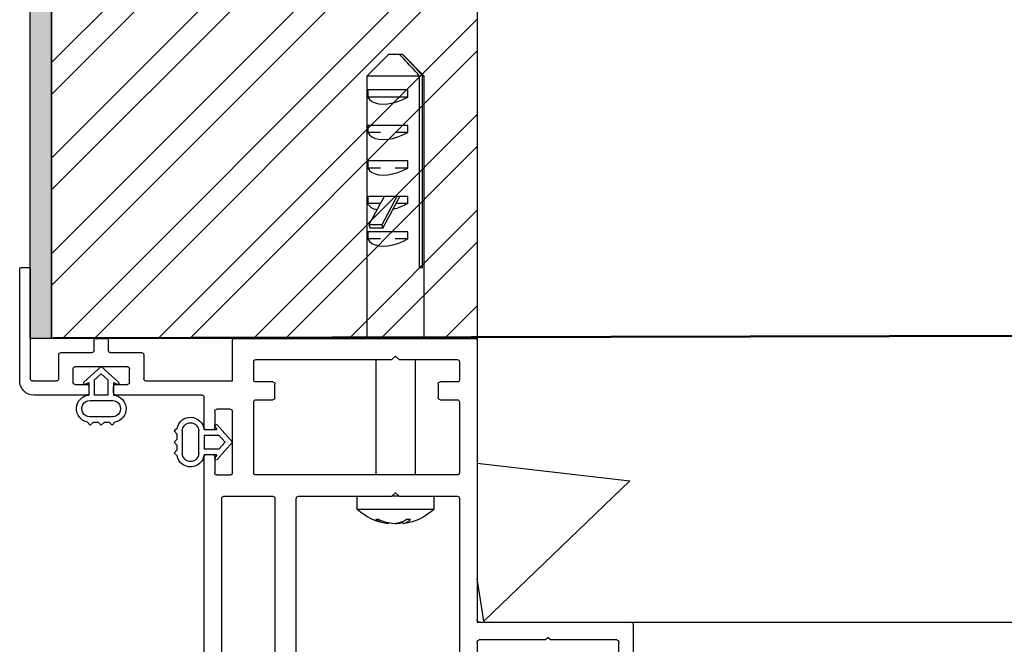
# Model space of a CAD drawing. Units: millimetres. Extents: x -154 to 1189, y 0 to 69.
# Drawn here: x 18 to 18, y 4 to 4 of the extents above; entities that cross this region are included whole.
import ezdxf
from ezdxf.lldxf.tags import DXFTag

# ---------------------------------------------------------------- set-up
doc = ezdxf.new("R2010")
doc.units = ezdxf.units.MM
for name, color, linetype in [('Cotas', 8, 'Continuous'), ('marcos', 6, 'Continuous'), ('Plomo', 1, 'Continuous'), ('Sección', 8, 'Continuous')]:
    doc.layers.add(name, color=color, linetype=linetype)
tags = doc.linetypes.add('DET-GUIA-E-20+E-20+E-20$0$TRAZO_Y_PUNTO', pattern=[1, 0.5, -0.25, 0, -0.25]).pattern_tags.tags
tags[10:11] = [DXFTag(74, 4), DXFTag(75, 0), DXFTag(340, '0'), DXFTag(46, 1.0), DXFTag(50, 0.0), DXFTag(44, 0.0), DXFTag(45, 0.0)]
tags[8:9] = [DXFTag(74, 4), DXFTag(75, 0), DXFTag(340, '0'), DXFTag(46, 1.0), DXFTag(50, 0.0), DXFTag(44, 0.0), DXFTag(45, 0.0)]
tags[6:7] = [DXFTag(74, 4), DXFTag(75, 0), DXFTag(340, '0'), DXFTag(46, 1.0), DXFTag(50, 0.0), DXFTag(44, 0.0), DXFTag(45, 0.0)]
tags[4:5] = [DXFTag(74, 4), DXFTag(75, 0), DXFTag(340, '0'), DXFTag(46, 1.0), DXFTag(50, 0.0), DXFTag(44, 0.0), DXFTag(45, 0.0)]

# ---------------------------------------------------------------- blocks, each defined once
blk = doc.blocks.new('MKB-sec.hor-izq')
at = {"layer": 'marcos'}
for p, q in [((17.38589630883414, 2.332739856955905), (17.38304506104666, 2.32988860916843)), ((17.38604770463187, 2.332888607797523), (17.38648299735266, 2.332888607797523)), ((17.38648299735266, 2.332888607797523), (17.38804237406928, 2.332888607797523)), ((17.38804237406928, 2.332888607797523), (17.3881932334252, 2.332732533035179)), ((17.39104501765448, 2.32988860916843), (17.38819376986701, 2.332739856955905)), ((17.38325445216376, 2.32988860916843), (17.38304506104666, 2.32988860916843)), ((17.38304506104666, 2.32988860916843), (17.38304506104666, 2.29288860776027)), ((17.38325445216376, 2.30288860660543), (17.38325445216376, 2.32988860916843)), ((17.39104501765448, 2.32988860916843), (17.38368968527991, 2.32988860916843)), ((17.38368968527991, 2.32988860916843), (17.38368968527991, 2.30288860660543)), ((17.39104501765448, 2.29288860776027), (17.39104501765448, 2.32988860916843)), ((17.38532195847708, 2.326888610539337), (17.38532195847708, 2.327888612565895)), ((17.38532195847708, 2.327888612565895), (17.3909444050141, 2.327888612565895)), ((17.3909444050141, 2.327888612565895), (17.3909444050141, 2.326888610539337)), ((17.38532195847708, 2.326888610539337), (17.3909444050141, 2.326888610539337)), ((17.38532195847708, 2.321888607857128), (17.38532195847708, 2.322888609883686)), ((17.38532195847708, 2.322888609883686), (17.3909444050141, 2.322888609883686)), ((17.38532195847708, 2.321888607857128), (17.38710175317008, 2.321888607857128)), ((17.38916461032111, 2.321888607857128), (17.3909444050141, 2.321888607857128)), ((17.3909444050141, 2.322888609883686), (17.3909444050141, 2.321888607857128)), ((17.38532195847708, 2.316888612625499), (17.38532195847708, 2.317888607201477)), ((17.38532195847708, 2.317888607201477), (17.3909444050141, 2.317888607201477)), ((17.3909444050141, 2.317888607201477), (17.3909444050141, 2.316888612625499)), ((17.38532195847708, 2.316888612625499), (17.38710175317008, 2.316888612625499)), ((17.38916461032111, 2.316888612625499), (17.3909444050141, 2.316888612625499)), ((17.38532195847708, 2.31188860994329), (17.38532195847708, 2.312888611969848)), ((17.38532195847708, 2.312888611969848), (17.38675217192847, 2.312888611969848)), ((17.38532195847708, 2.31188860994329), (17.38697664302069, 2.31188860994329)), ((17.3888344601937, 2.308422815916439), (17.38644055884558, 2.312888611969848)), ((17.38675217192847, 2.312888611969848), (17.38685487073142, 2.312888611969848)), ((17.38685487073142, 2.312888611969848), (17.38728712361533, 2.312888611969848)), ((17.38685487073142, 2.312888611969848), (17.38899908822257, 2.308888611314197)), ((17.38728712361533, 2.312888611969848), (17.3909444050141, 2.312888611969848)), ((17.38865546744544, 2.312888611969848), (17.39079968493659, 2.308888611314197)), ((17.38919155162055, 2.31188860994329), (17.3909444050141, 2.31188860994329)), ((17.3909444050141, 2.312888611969848), (17.3909444050141, 2.31188860994329)), ((17.38532195847708, 2.306888607261081), (17.38532195847708, 2.307888609287639)), ((17.38532195847708, 2.307888609287639), (17.3909444050141, 2.307888609287639)), ((17.38899908822257, 2.308888611314197), (17.3888344601937, 2.308422815916439)), ((17.3888344601937, 2.308422815916439), (17.39063505690772, 2.308422815916439)), ((17.38899908822257, 2.308888611314197), (17.39079968493659, 2.308888611314197)), ((17.39079968493659, 2.308888611314197), (17.39063505690772, 2.308422815916439)), ((17.3909444050141, 2.307888609287639), (17.3909444050141, 2.306888607261081)), ((17.38532195847708, 2.306888607261081), (17.38710175317008, 2.306888607261081)), ((17.38916461032111, 2.306888607261081), (17.3909444050141, 2.306888607261081)), ((17.38368968527991, 2.30288860660543), (17.38325445216376, 2.30288860660543)), ((17.4385450319596, 2.302588608977695), (17.4385450319596, 2.287188608129819)), ((17.43974505227286, 2.30288860660543), (17.43884502213675, 2.30288860660543)), ((17.44004504245001, 2.286888610502084), (17.44004504245001, 2.302588608977695)), ((17.37554506819922, 2.292588610132535), (17.37554506819922, 2.253188610938688)), ((17.40974502127844, 2.29288860776027), (17.37584505837637, 2.29288860776027)), ((17.41004507106024, 2.286888610502084), (17.41004507106024, 2.292588610132535)), ((17.42754505437094, 2.292588610132535), (17.42754505437094, 2.29118860878547)), ((17.42924503844458, 2.29288860776027), (17.4278450445481, 2.29288860776027)), ((17.42954502862174, 2.29118860878547), (17.42954502862174, 2.292588610132535)), ((17.38654504578787, 2.289888609131177), (17.37834505599219, 2.289888609131177)), ((17.38429503005225, 2.289888609131177), (17.38429503005225, 2.273638609727223)), ((17.38704506915289, 2.290388610144456), (17.38654504578787, 2.289888609131177)), ((17.38754503291327, 2.289888609131177), (17.38704506915289, 2.290388610144456)), ((17.40674505990225, 2.289888609131177), (17.38754503291327, 2.289888609131177)), ((17.3897950486489, 2.273638609727223), (17.3897950486489, 2.289888609131177)), ((17.42254505913931, 2.290588609804709), (17.42254505913931, 2.287188608129819)), ((17.42724506419379, 2.290888607432445), (17.42284504931647, 2.290888607432445)), ((17.43424503367621, 2.290888607432445), (17.42984501879889, 2.290888607432445)), ((17.43454502385336, 2.287188608129819), (17.43454502385336, 2.290588609804709)), ((17.37804506581503, 2.289588607778152), (17.37804506581503, 2.287038609315951)), ((17.40704505007941, 2.287038609315951), (17.40704505007941, 2.289588607778152)), ((17.42454503339011, 2.28668861084183), (17.42454503339011, 2.288588609476884)), ((17.42484502356726, 2.288888610829909), (17.43224505942542, 2.288888610829909)), ((17.42610959571082, 2.286734316428502), (17.42854504149634, 2.288898248155911)), ((17.42854504149634, 2.288898248155911), (17.43098048728186, 2.286734316428502)), ((17.43254504960257, 2.288588609476884), (17.43254504960257, 2.28668861084183)), ((17.42224506896216, 2.286888610502084), (17.41004507106024, 2.286888610502084)), ((17.42754505437094, 2.286980714579423), (17.42854504149634, 2.287869237293799)), ((17.42754505437094, 2.284888610174258), (17.42754505437094, 2.286980714579423)), ((17.42854504149634, 2.287869237293799), (17.42954502862174, 2.286980714579423)), ((17.42954502862174, 2.286980714579423), (17.42954502862174, 2.284888610174258)), ((17.43824504178244, 2.286888610502084), (17.43484501403052, 2.286888610502084)), ((17.37834505599219, 2.286738607962926), (17.38074503701407, 2.286738607962926)), ((17.38104502719122, 2.286438610335191), (17.38104502719122, 2.284538607974847)), ((17.40404502909857, 2.284538607974847), (17.40404502909857, 2.286438610335191)), ((17.40434501927573, 2.286738607962926), (17.40674505990225, 2.286738607962926)), ((17.42649505894858, 2.286388609488805), (17.42484502356726, 2.286388609488805)), ((17.42677579682547, 2.286667480995257), (17.42633007329184, 2.286422092398007)), ((17.42677579682547, 2.284888610174258), (17.42677579682547, 2.286667480995257)), ((17.42679504912573, 2.285188607801993), (17.42679504912573, 2.286088608135779)), ((17.43029503386694, 2.286088608135779), (17.43029503386694, 2.285188607801993)), ((17.43031428616721, 2.286667480995257), (17.43031428616721, 2.284888610174258)), ((17.43076000970084, 2.286422092398007), (17.43031428616721, 2.286667480995257)), ((17.43224505942542, 2.286388609488805), (17.4305950240441, 2.286388609488805)), ((17.38074503701407, 2.284238610347112), (17.37834505599219, 2.284238610347112)), ((17.40674505990225, 2.284238610347112), (17.40434501927573, 2.284238610347112)), ((17.41404501956183, 2.28031361096104), (17.41404501956183, 2.284588608821233)), ((17.41434506934363, 2.284888610174258), (17.42649505894858, 2.284888610174258)), ((17.43012194197852, 2.284129019757112), (17.42696814101416, 2.284129019757112)), ((17.42754505437094, 2.284888610174258), (17.42954502862174, 2.284888610174258)), ((17.4305950240441, 2.284888610174258), (17.43804506819922, 2.284888610174258)), ((17.37804506581503, 2.283938608994086), (17.37804506581503, 2.273938611080249)), ((17.40704505007941, 2.273938611080249), (17.40704505007941, 2.283938608994086)), ((17.4103450612374, 2.282888609846433), (17.41224501889426, 2.282888609846433)), ((17.41004507106024, 2.273938611080249), (17.41004507106024, 2.282588608493407)), ((17.41254506867606, 2.282588608493407), (17.41254506867606, 2.28031361096104)), ((17.42696814101416, 2.281821325351794), (17.43012194197852, 2.281821325351794)), ((17.41003541510779, 2.278263609786828), (17.41219936173636, 2.280699033220609)), ((17.41251157086569, 2.280478551914294), (17.41226617854315, 2.280032839556535)), ((17.41404501956183, 2.280032839556535), (17.41226617854315, 2.280032839556535)), ((17.41284505885321, 2.280013609608014), (17.41374502938467, 2.280013609608014)), ((17.41784976285178, 2.280188828637202), (17.41827009480673, 2.279839251120885)), ((17.42700461905676, 2.280663553555806), (17.42661981147009, 2.281083896686633)), ((17.42739121478278, 2.281050134380658), (17.42700461905676, 2.280663553555806)), ((17.42739121478278, 2.281050134380658), (17.42812631886679, 2.281050134380658)), ((17.42854504149634, 2.280663553555806), (17.42812631886679, 2.281050134380658)), ((17.42893163722235, 2.281050134380658), (17.42854504149634, 2.280663553555806)), ((17.42893163722235, 2.281050134380658), (17.42970196765143, 2.281050134380658)), ((17.43012069028098, 2.280663553555806), (17.42970196765143, 2.281050134380658)), ((17.43047027152258, 2.281083896686633), (17.43012069028098, 2.280663553555806)), ((17.41106442969519, 2.278263609786828), (17.41195295613486, 2.279263608088096)), ((17.41404501956183, 2.279263608088096), (17.41195295613486, 2.279263608088096)), ((17.41404501956183, 2.279263608088096), (17.41404501956183, 2.27726360776027)), ((17.41480462115485, 2.276686686952909), (17.41480462115485, 2.279840532620748)), ((17.41711233418662, 2.279840532620748), (17.41711233418662, 2.276686686952909)), ((17.41827009480673, 2.279839251120885), (17.41788349908072, 2.27942055456837)), ((17.41788349908072, 2.27942055456837), (17.41788349908072, 2.278650198062261)), ((17.41788349908072, 2.278650198062261), (17.41827009480673, 2.278263609786828)), ((17.41219936173636, 2.275828182627757), (17.41003541510779, 2.278263609786828)), ((17.41195295613486, 2.27726360776027), (17.41106442969519, 2.278263609786828)), ((17.41195295613486, 2.27726360776027), (17.41404501956183, 2.27726360776027)), ((17.41827009480673, 2.278263609786828), (17.41788349908072, 2.277844913234313)), ((17.41788349908072, 2.277844913234313), (17.41788349908072, 2.277109764446815)), ((17.41226617854315, 2.276494380017121), (17.41251157086569, 2.276048663934072)), ((17.41226617854315, 2.276494380017121), (17.41404501956183, 2.276494380017121)), ((17.41254506867606, 2.276213608612617), (17.41254506867606, 2.273938611080249)), ((17.41374502938467, 2.276513609965642), (17.41284505885321, 2.276513609965642)), ((17.41404501956183, 2.234388609347244), (17.41404501956183, 2.276213608612617)), ((17.41827009480673, 2.276723176171382), (17.41784976285178, 2.276338390936454)), ((17.41788349908072, 2.277109764446815), (17.41827009480673, 2.276723176171382)), ((17.37834505599219, 2.273638609727223), (17.40674505990225, 2.273638609727223)), ((17.41224501889426, 2.273638609727223), (17.4103450612374, 2.273638609727223)), ((17.37804506581503, 2.270338609745105), (17.37804506581503, 2.236938607809444)), ((17.38654504578787, 2.27063861109813), (17.37834505599219, 2.27063861109813)), ((17.38164506715018, 2.27063861109813), (17.38164506715018, 2.268786068936189)), ((17.38704506915289, 2.271138608386119), (17.38654504578787, 2.27063861109813)), ((17.38654504578787, 2.27063861109813), (17.38754503291327, 2.27063861109813)), ((17.38754503291327, 2.27063861109813), (17.38704506915289, 2.271138608386119)), ((17.40074501794058, 2.27063861109813), (17.38754503291327, 2.27063861109813)), ((17.39244507115561, 2.268786068936189), (17.39244507115561, 2.27063861109813)), ((17.40104506772238, 2.236938607809444), (17.40104506772238, 2.270338609745105)), ((17.40404502909857, 2.270338609745105), (17.40404502909857, 2.236938607809444)), ((17.41124503176886, 2.27063861109813), (17.40434501927573, 2.27063861109813)), ((17.41154502194602, 2.236938607809444), (17.41154502194602, 2.270338609745105)), ((17.38164506715018, 2.268786068936189), (17.39244507115561, 2.268786068936189)), ((17.38604836028296, 2.267068987642725), (17.3860079483338, 2.266758017172416)), ((17.38687257331091, 2.266812862758835), (17.38687138121802, 2.266758017172416)), ((17.38704506915289, 2.266781670903166), (17.38687138121802, 2.266758017172416)), ((17.38806502383429, 2.266889844020207), (17.38808213036734, 2.266758017172416)), ((17.35354505341727, 2.252588610095282), (17.35354505341727, 2.240242161718507)), ((17.37524501841742, 2.252888609585662), (17.35384504359442, 2.252888609585662)), ((17.36519150298315, 2.250388608244558), (17.36554501813132, 2.250742164370914)), ((17.36554501813132, 2.250742164370914), (17.36589859288413, 2.250388608244558)), ((17.35554502766806, 2.244688608614107), (17.35554502766806, 2.250088610616823)), ((17.35584501784522, 2.250388608244558), (17.36519150298315, 2.250388608244558)), ((17.36589859288413, 2.250388608244558), (17.37524501841742, 2.250388608244558)), ((17.37554506819922, 2.250088610616823), (17.37554506819922, 2.244688608614107)), ((17.36001543563086, 2.246438608435293), (17.35922877352911, 2.245076109585662)), ((17.36057524245459, 2.245193631318708), (17.36057524245459, 2.246288609621425)), ((17.3730148510285, 2.246288609621425), (17.3730148510285, 2.245193631318708)), ((17.37436131995398, 2.245076109585662), (17.37357465785223, 2.246438608435293)), ((17.35304503005225, 2.239888609317441), (17.35304503005225, 2.243988607940574)), ((17.35354505341727, 2.243988607940574), (17.35304503005225, 2.243988607940574)), ((17.35924504559714, 2.244388610986372), (17.35584501784522, 2.244388610986372)), ((17.35945753615576, 2.244222343829771), (17.36114506285864, 2.243248064932724)), ((17.35954503577429, 2.243888609973093), (17.35954503577429, 2.244088609633346)), ((17.36239503186423, 2.243969754246374), (17.36072520774085, 2.244933822122713)), ((17.37286488574225, 2.244933822122713), (17.37119506161887, 2.243969754246374)), ((17.37244503062445, 2.243248064932724), (17.37413255732733, 2.244222343829771)), ((17.3740450577088, 2.244088609633346), (17.3740450577088, 2.243615620700021)), ((17.37524501841742, 2.244388610986372), (17.37434504788596, 2.244388610986372)), ((17.35554502766806, 2.236188610014816), (17.35554502766806, 2.2425886103188)), ((17.35584501784522, 2.242888607946535), (17.3585450486489, 2.242888607946535)), ((17.35875718157965, 2.242976476368804), (17.35945717852789, 2.243676477042337)), ((17.36125485461432, 2.242765405145784), (17.35958520930487, 2.239873544243475)), ((17.3608352379151, 2.23953861084332), (17.3625048236199, 2.24243046802034)), ((17.3612950281449, 2.242988255736728), (17.3612950281449, 2.242915403959651)), ((17.36254505675513, 2.242580466834207), (17.36254505675513, 2.243709945050378)), ((17.37104503672797, 2.243709945050378), (17.37104503672797, 2.242580466834207)), ((17.37108521025855, 2.24243046802034), (17.37275485556799, 2.23953861084332)), ((17.3722950653382, 2.242915403959651), (17.3722950653382, 2.242988255736728)), ((17.37400482457358, 2.239873544243475), (17.37233523886878, 2.242765405145784)), ((17.37406311791617, 2.243513015029331), (17.37552694838721, 2.239491213974853)), ((17.35214505952078, 2.240288608637949), (17.35214505952078, 2.241409026948114)), ((17.3521705107041, 2.241881788638731), (17.35217146437842, 2.241881524143119)), ((17.36080638926703, 2.241988611338039), (17.35554502766806, 2.241988611338039)), ((17.36464504759985, 2.241988611338039), (17.36224971574027, 2.241988611338039)), ((17.36464504759985, 2.239888609317441), (17.36464504759985, 2.241988611338039)), ((17.36514507096487, 2.24148861032476), (17.36464504759985, 2.241988611338039)), ((17.36514507096487, 2.239888609317441), (17.36514507096487, 2.24148861032476)), ((17.36904506247717, 2.24148861032476), (17.36514507096487, 2.24148861032476)), ((17.36904506247717, 2.239888609317441), (17.36904506247717, 2.24148861032476)), ((17.35304503005225, 2.235788610694309), (17.35304503005225, 2.239888609317441)), ((17.35354505341727, 2.239535056916376), (17.35354505341727, 2.240242161718507)), ((17.35354505341727, 2.240242161718507), (17.35389856856543, 2.239888609317441)), ((17.35389856856543, 2.239888609317441), (17.35354505341727, 2.239535056916376)), ((17.35954503577429, 2.239723545429607), (17.35954503577429, 2.233188607660432)), ((17.36464504759985, 2.237788611022134), (17.36464504759985, 2.239888609317441)), ((17.36514507096487, 2.238288608310123), (17.36514507096487, 2.239888609317441)), ((17.36904506247717, 2.238288608310123), (17.36904506247717, 2.239888609317441)), ((17.3740450577088, 2.233188607660432), (17.3740450577088, 2.239723545429607)), ((17.35214505952078, 2.238368191686769), (17.35214505952078, 2.239488609996934)), ((17.35354505341727, 2.239535056916376), (17.35354505341727, 2.234388609347244)), ((17.36079506438452, 2.233188607660432), (17.36079506438452, 2.239388608304163)), ((17.36464504759985, 2.237788611022134), (17.36514507096487, 2.238288608310123)), ((17.36514507096487, 2.238288608310123), (17.36904506247717, 2.238288608310123)), ((17.37279502909857, 2.239388608304163), (17.37279502909857, 2.233188607660432)), ((17.37554506819922, 2.239388608304163), (17.37554506819922, 2.234688610700269)), ((17.35217146437842, 2.237895694491764), (17.3521705107041, 2.237895429996152)), ((17.35554502766806, 2.237788611022134), (17.35954503577429, 2.237788611022134)), ((17.36079506438452, 2.237788611022134), (17.36464504759985, 2.237788611022134)), ((17.35304503005225, 2.235788610694309), (17.35354505341727, 2.235788610694309)), ((17.35874502223212, 2.23588860866179), (17.35584501784522, 2.23588860866179)), ((17.35904507201392, 2.234688610700269), (17.35904507201392, 2.235588611034055)), ((17.37834505599219, 2.236638610181709), (17.40074501794058, 2.236638610181709)), ((17.40434501927573, 2.236638610181709), (17.41124503176886, 2.236638610181709)), ((17.35554502766806, 2.233188607660432), (17.35554502766806, 2.234088607994218)), ((17.35584501784522, 2.234388609347244), (17.35874502223212, 2.234388609347244)), ((17.37584505837637, 2.234388609347244), (17.38654504578787, 2.234388609347244)), ((17.37904505294043, 2.234088607994218), (17.37904505294043, 2.233188607660432)), ((17.38274507086951, 2.234388609347244), (17.37934504311758, 2.234388609347244)), ((17.38304506104666, 2.233188607660432), (17.38304506104666, 2.234088607994218)), ((17.38604502242285, 2.234088607994218), (17.38604502242285, 2.233188607660432)), ((17.38974504035193, 2.234388609347244), (17.38634507220465, 2.234388609347244)), ((17.38654504578787, 2.234388609347244), (17.38704506915289, 2.234888610360523)), ((17.38704506915289, 2.234888610360523), (17.38754503291327, 2.234388609347244)), ((17.38754503291327, 2.234388609347244), (17.41217182439047, 2.234388609347244)), ((17.39004503052908, 2.233188607660432), (17.39004503052908, 2.234088607994218)), ((17.39304505150992, 2.234088607994218), (17.39304505150992, 2.233188607660432)), ((17.396745069439, 2.234388609347244), (17.39334504168707, 2.234388609347244)), ((17.39704505961615, 2.233188607660432), (17.39704505961615, 2.234088607994218)), ((17.40004502099234, 2.234088607994218), (17.40004502099234, 2.233188607660432)), ((17.40374503892142, 2.234388609347244), (17.40034507077414, 2.234388609347244)), ((17.40404502909857, 2.233188607660432), (17.40404502909857, 2.234088607994218)), ((17.35924504559714, 2.232888610032697), (17.35384504359442, 2.232888610032697)), ((17.35504506390768, 2.232888610032697), (17.35524503749091, 2.232888610032697)), ((17.37249503892142, 2.232888610032697), (17.36109505456168, 2.232888610032697)), ((17.37874506276328, 2.232888610032697), (17.37434504788596, 2.232888610032697)), ((17.3857450322457, 2.232888610032697), (17.38334505122382, 2.232888610032697)), ((17.39274506133276, 2.232888610032697), (17.39034502070624, 2.232888610032697)), ((17.39974503081519, 2.232888610032697), (17.39734504979331, 2.232888610032697)), ((17.41374502938467, 2.232888610032697), (17.40434501927573, 2.232888610032697)), ((17.41243164103705, 2.233938609180351), (17.41208521884161, 2.23333861019959)), ((17.41234503548819, 2.232888610032697), (17.41254506867606, 2.232888610032697)), ((17.35354505341727, 2.232588608679672), (17.35354505341727, 2.231688608345886)), ((17.35384504359442, 2.231388610718151), (17.41374502938467, 2.231388610718151)), ((17.41404501956183, 2.231688608345886), (17.41404501956183, 2.232588608679672))]:
    blk.add_line(p, q, dxfattribs=at)
at = {"layer": 'marcos', "ltscale": 10}
blk.add_line((17.34954504531104, 2.239888609317441), (17.36864505570609, 2.239888609317441), dxfattribs=at)
at = {"layer": 'marcos', "flags": 128}
for points in [[(17.3909444050141, 2.326888610539337), (17.39072309296805, 2.326544378814598), (17.39038412135321, 2.326264497754474), (17.38993827861029, 2.326057930407424), (17.38939986985404, 2.325931277987857), (17.38878606122214, 2.325888608512779), (17.38811652224738, 2.325931277987857), (17.38741271060187, 2.326057930407424), (17.38669715684134, 2.326264497754474), (17.38599274914938, 2.326544378814598), (17.38532195847708, 2.326888610539337)], [(17.3909444050141, 2.321888607857128), (17.39072309296805, 2.321544376132389), (17.39038412135321, 2.321264495072265), (17.38993827861029, 2.321057927725215), (17.38939986985404, 2.320931282756229), (17.38878606122214, 2.32088861328115), (17.38811652224738, 2.320931282756229), (17.38741271060187, 2.321057927725215), (17.38669715684134, 2.321264495072265), (17.38599274914938, 2.321544376132389), (17.38532195847708, 2.321888607857128)], [(17.3909444050141, 2.316888612625499), (17.39072309296805, 2.31654437345018), (17.39038412135321, 2.316264492390056), (17.38993827861029, 2.316057925043006), (17.38939986985404, 2.31593128007402), (17.38878606122214, 2.315888610598941), (17.38811652224738, 2.31593128007402), (17.38741271060187, 2.316057925043006), (17.38669715684134, 2.316264492390056), (17.38599274914938, 2.31654437345018), (17.38532195847708, 2.316888612625499)], [(17.3909444050141, 2.306888607261081), (17.39072309296805, 2.306544375536342), (17.39038412135321, 2.306264494476219), (17.38993827861029, 2.306057927129169), (17.38939986985404, 2.305931282160183), (17.38878606122214, 2.305888612685104), (17.38811652224738, 2.305931282160183), (17.38741271060187, 2.306057927129169), (17.38669715684134, 2.306264494476219), (17.38599274914938, 2.306544375536342), (17.38532195847708, 2.306888607261081)]]:
    blk.add_lwpolyline(points, dxfattribs=at)
at = {"layer": 'marcos'}
for centre, radius, start, end in [((17.38919817203747, 2.318598477035882), 0.007749022387761789, 239.9854645003932, 256.7584159531509), ((17.38939191501167, 2.312722912619961), 0.001762465932702304, 279.2979438869301, 331.7465719563043), ((17.43884500808173, 2.302588630482848), 0.0002999761229109763, 89.99731547621542, 180.0041075086445), ((17.43974506632787, 2.302588630482848), 0.0002999761229109763, 359.9958924913555, 90.00268452378457), ((17.37584504432136, 2.292588631637688), 0.0002999761229109561, 89.99731547621542, 180.0041075086445), ((17.40974499318324, 2.292588529873853), 0.0003000778877326238, 0.0153243008288862, 89.9946356046199), ((17.42784503049308, 2.292588631637688), 0.0002999761229109763, 89.99731547621542, 180.0041075086445), ((17.4292450524996, 2.292588631637688), 0.0002999761229109763, 359.9958924913555, 90.00268452378457), ((17.42724507188999, 2.291188589913889), 0.000299982481543554, 269.9985300473631, 0.003604416912739255), ((17.42984501110269, 2.291188589913889), 0.0002999824815435742, 179.9963955830873, 270.0014699526368), ((17.37834504829598, 2.289588626649732), 0.000299982481543554, 89.99853004736316, 180.0036044168279), ((17.40674506759846, 2.289588626649732), 0.0002999824815435824, 359.9963955831721, 90.00146995263684), ((17.42284503526145, 2.290588631309863), 0.0002999761229109763, 89.99731547621542, 180.0041075086445), ((17.43424504773122, 2.290588631309863), 0.0002999761229109763, 359.9958924913555, 90.00268452378457), ((17.42484501587106, 2.288588628348464), 0.0002999824815435824, 89.99853004736316, 180.0036044168279), ((17.43224506712162, 2.288588628348464), 0.0002999824815435824, 359.9963955831721, 90.00146995263684), ((17.37834504829598, 2.287038590444371), 0.000299982481543554, 179.9963955830873, 270.0014699526368), ((17.40674506759846, 2.287038590444371), 0.0002999824815435742, 269.9985300473631, 0.003604416912739255), ((17.42224507665851, 2.287188592983168), 0.0002999824811830132, 269.998530018862, 0.002892966201073453), ((17.43484500633416, 2.287188592983168), 0.0002999824811830132, 179.9971070337989, 270.001469981138), ((17.4380450278162, 2.286888624807716), 0.002000014633865111, 270.0011568798795, 359.9995901768362), ((17.43824504947879, 2.287188592983168), 0.0002999824811829848, 269.998530018862, 0.002892966201073453), ((17.38074504471042, 2.286438625481842), 0.0002999824811830284, 359.997107033799, 90.00146998113806), ((17.40434501157937, 2.286438625481842), 0.0002999824811830132, 89.99853001886197, 180.0028929662011), ((17.42484501587106, 2.28668859197025), 0.0002999824815435742, 179.9963955830873, 270.0014699526368), ((17.42623734995938, 2.286590572986601), 0.0001923104914338709, 131.6295979741974, 298.8261982248118), ((17.42649506664478, 2.28608862700736), 0.0002999824815435824, 359.9963955831721, 90.00146995263684), ((17.43059501634789, 2.28608862700736), 0.0002999824815435824, 89.99853004736316, 180.0036044168279), ((17.4308527330333, 2.286590572986601), 0.0001923104914338497, 241.1738017751882, 48.37040202571471), ((17.43224506712162, 2.28668859197025), 0.000299982481543554, 269.9985300473631, 0.003604416912739255), ((17.37834504829598, 2.283938627865667), 0.000299982481543554, 89.99853004736316, 180.0036044168279), ((17.38074504471042, 2.284538592828196), 0.000299982481182999, 269.998530018862, 0.002892966201073453), ((17.40434501157937, 2.284538592828196), 0.0002999824811830132, 179.9971070337989, 270.001469981138), ((17.40674506759846, 2.283938627865667), 0.0002999824815435824, 359.9963955831721, 90.00146995263684), ((17.41434510380069, 2.284588525925927), 0.0003000842503098973, 90.00657896669189, 179.9841726073901), ((17.42696813400391, 2.28297517046748), 0.001923082187969928, 95.7400376403439, 259.5645758395307), ((17.42696810189927, 2.282975172554453), 0.001153847203321642, 89.99805769953416, 270.0019423004658), ((17.42649506664493, 2.285188592655342), 0.0002999824811830132, 269.998530018862, 0.002892966201073453), ((17.4301219810934, 2.282975172554453), 0.001153847203321642, 269.9980576997106, 90.00194230028943), ((17.43059501634774, 2.285188592655342), 0.0002999824811829848, 179.9971070337989, 270.001469981138), ((17.43012194898876, 2.28297517046748), 0.001923082187969923, 280.4354241604692, 84.2599623596561), ((17.41034505354119, 2.282588627364988), 0.0002999824815435824, 89.99853004736316, 180.0036044168279), ((17.41224498443719, 2.282588525598101), 0.0003000842503099029, 0.01582739260988363, 89.99342103330812), ((17.41595847392939, 2.279840514442455), 0.00192309556866629, 10.43509810950285, 174.2603636834233), ((17.41234312000831, 2.280571309791405), 0.0001923011053545409, 331.1605135438241, 138.3802009087259), ((17.41284505115701, 2.280313592089459), 0.000299982481543554, 179.9963955830873, 270.0014699526368), ((17.41374503708088, 2.280313592089459), 0.0002999824815435457, 269.9985300473631, 0.003604416912739255), ((17.41595847767073, 2.279840521445208), 0.001153856515938519, 0.0005549314578962108, 179.9994450685421), ((17.41234312000831, 2.275955906056961), 0.0001923011053545468, 221.6197990912741, 28.83948645617589), ((17.41284505115701, 2.276213627484197), 0.000299982481543554, 89.99853004736316, 180.0036044168279), ((17.41374503708088, 2.276213627484197), 0.0002999824815435824, 359.9963955831721, 90.00146995263684), ((17.41595847392939, 2.2766867051312), 0.001923095568666287, 185.7396363165635, 349.5649018904972), ((17.41595847767073, 2.276686698128449), 0.001153856515938519, 180.0005549314579, 359.9994450685421), ((17.37834504829598, 2.273938592208668), 0.000299982481543554, 179.9963955830873, 270.0014699526368), ((17.40674506759846, 2.273938592208668), 0.000299982481543554, 269.9985300473631, 0.003604416912739255), ((17.41034505354119, 2.273938592208668), 0.0002999824815435457, 179.9963955830873, 270.0014699526368), ((17.41224498443719, 2.273938693975555), 0.0003000842503098689, 270.0065789666919, 359.9841726074749), ((17.37834504829598, 2.270338628616685), 0.000299982481543554, 89.99853004736316, 180.0036044168279), ((17.40074498348352, 2.270338526849799), 0.0003000842503098744, 0.01582739260988363, 89.99342103330812), ((17.40434501157952, 2.270338628616685), 0.000299982481543554, 89.99853004736316, 180.0036044168279), ((17.41124503946507, 2.270338628616685), 0.0002999824815435824, 359.9963955831721, 90.00146995263684), ((17.38704498685853, 2.274688424395955), 0.007999808299586797, 227.5453731107202, 261.2523957370008), ((17.3870449520288, 2.274688876777382), 0.00800027668232764, 278.7481012034698, 312.4534937118626), ((17.38641022782309, 2.268772939285716), 0.002054687302285002, 223.6156006575422, 258.7093431436606), ((17.38519869607169, 2.272436170403417), 0.005088081552712041, 266.8901695539365, 273.1098304460635), ((17.3877698197485, 2.271210094415735), 0.004486059243018975, 239.229139914674, 262.9432598693604), ((17.38744956632967, 2.27325275112919), 0.006520419249758581, 257.3808561795491, 264.9127298626705), ((17.38660752848381, 2.27344390364253), 0.006713762390565527, 275.2229953297409, 294.9274713825723), ((17.38760177822808, 2.271021322551068), 0.004290280984892721, 276.4284783809489, 301.3032798398121), ((17.38963402670104, 2.269937853600681), 0.002589763693296327, 265.6408231459585, 274.3591768540415), ((17.35384503271879, 2.252588630283659), 0.000299979302200511, 89.99792276347557, 180.003855961979), ((17.37524498396036, 2.253188693833994), 0.0003000842503099115, 270.0065789666919, 359.9841726073902), ((17.3558450037902, 2.250088632121976), 0.0002999761229109988, 89.99731547621542, 180.0041075086445), ((17.37524499032222, 2.25008853035814), 0.0003000778877326096, 0.0153243008288862, 89.9946356046199), ((17.36027524102666, 2.246288601724989), 0.0003000014280347314, 0.001508101083270467, 149.9986776270457), ((17.37331485245643, 2.246288601724989), 0.0003000014280347171, 30.00132237295436, 179.9984918989167), ((17.36087521064189, 2.245193591336957), 0.0002999681899657857, 179.9923632382127, 239.9958521426787), ((17.3727148828412, 2.245193591336957), 0.000299968189965834, 300.0041478573213, 0.007636761787318728), ((17.35614525750186, 2.241460731869567), 0.004000195953914106, 140.8067457279644, 173.9648306978934), ((17.35584501014886, 2.244688593467456), 0.000299982481182999, 179.9971070337989, 270.001469981138), ((17.35977014226902, 2.244763636034369), 0.000625075861640254, 150.006813843351, 239.992783151435), ((17.35924505329334, 2.244088628504926), 0.000299982481543554, 359.9963955831721, 90.00146995263684), ((17.35924507109681, 2.243888583728006), 0.000299964678632862, 315.0001006784651, 0.005013032537549308), ((17.36224486602136, 2.243709822117949), 0.0003001907589368034, 0.02346344571517651, 59.98446925665346), ((17.37134489378963, 2.243710014794426), 0.0002998570697746854, 119.9787408171881, 180.0133264812738), ((17.37434504018975, 2.244088628504926), 0.0002999824815435457, 89.99853004736316, 180.0036044168279), ((17.37381995121407, 2.244763636034369), 0.0006250758616402241, 300.007216848565, 29.99318615664902), ((17.37524498395961, 2.2446886952365), 0.0003000842521069641, 270.006579108423, 359.9834609861094), ((17.3558450037902, 2.242588631823953), 0.0002999761229109988, 89.99731547621542, 180.0041075086445), ((17.35854503628173, 2.243188638865197), 0.0003000309189174281, 270.0023617121566, 314.9976776306889), ((17.36099507199484, 2.242988302666531), 0.0002999561537343243, 359.9910357576211, 59.99717962384269), ((17.36099561753824, 2.242915214643499), 0.0002994106665087328, 329.9769805629471, 0.0362278919732884), ((17.3622447724084, 2.242580614875787), 0.0003002843832181199, 329.9989724449604, 359.971752916359), ((17.3713460821545, 2.242580715364759), 0.0003010455291229189, 180.0473009958876, 209.9394905482984), ((17.37259502148826, 2.242988302666531), 0.0002999561537343432, 120.0028203761573, 180.0089642423789), ((17.37259447594485, 2.242915214643499), 0.0002994106665087594, 179.9637721080267, 210.0230194370529), ((17.37434427555608, 2.243615395459018), 0.0002992179320567001, 179.9568696969092, 200.0085321912609), ((17.35984608120083, 2.239723296899055), 0.0003010455291229694, 150.0605094516284, 179.9526990041124), ((17.37374477336208, 2.239723397388026), 0.0003002843832181251, 0.02824708372574716, 30.0010275552598), ((17.36109450223753, 2.239388794043764), 0.0002994379106224796, 149.9783793959857, 180.0355402425125), ((17.37249559124556, 2.239388794043764), 0.00029943791062244, 359.9644597574874, 30.0216206040143), ((17.37524388610885, 2.239388323356597), 0.0003011822251568516, 0.05420736670354845, 19.97575509384273), ((17.35614524567035, 2.238316538992496), 0.004000219788899001, 186.023759457329, 219.1939411223276), ((17.37834504829583, 2.236938592662793), 0.0002999824811830132, 179.9971070337989, 270.001469981138), ((17.40074498348278, 2.236938694431837), 0.0003000842521069367, 270.006579108423, 359.9834609861094), ((17.40434501157937, 2.236938592662793), 0.0002999824811830132, 179.9971070337989, 270.001469981138), ((17.41124503946521, 2.236938592662793), 0.0002999824811830284, 269.998530018862, 0.002892966201073453), ((17.35584501014901, 2.236188591143235), 0.0002999824815435457, 179.9963955830873, 270.0014699526368), ((17.35874498777431, 2.235588524411662), 0.0003000842521069498, 0.01653901397538778, 89.99342089157699), ((17.35504506121236, 2.234388617827807), 0.001500007795112495, 180.0003239319757, 270.0001029533585), ((17.35584501014901, 2.234088626865799), 0.000299982481543554, 89.99853004736316, 180.0036044168279), ((17.35874498777505, 2.234688693595575), 0.0003000842503098886, 270.0065789666919, 359.9841726073902), ((17.37584505068017, 2.234688591828689), 0.0002999824815435599, 179.9963955830873, 270.0014699526368), ((17.37934503542138, 2.234088626865799), 0.0002999824815435681, 89.99853004736316, 180.0036044168279), ((17.38274507856571, 2.234088626865799), 0.0002999824815435599, 359.9963955831721, 90.00146995263684), ((17.38634510666171, 2.234088525098912), 0.0003000842503098973, 90.00657896669189, 179.9841726073901), ((17.38974504804813, 2.234088626865799), 0.000299982481543554, 359.9963955831721, 90.00146995263684), ((17.39334503399087, 2.234088626865799), 0.000299982481543554, 89.99853004736316, 180.0036044168279), ((17.3967450771352, 2.234088626865799), 0.000299982481543554, 359.9963955831721, 90.00146995263684), ((17.4003451052312, 2.234088525098912), 0.0003000842503098973, 90.00657896669189, 179.9841726073901), ((17.40374504661762, 2.234088626865799), 0.000299982481543554, 359.9963955831721, 90.00146995263684), ((17.41217183439477, 2.234088609856864), 0.0002999994905471001, 329.9997946320233, 90.00191068237031), ((17.4125450117649, 2.234388617828569), 0.001500007796951359, 270.0021738346896, 359.9996760389334), ((17.35384503589822, 2.232588627551252), 0.0002999824815435457, 89.99853004736316, 180.0036044168279), ((17.35524504518726, 2.233188592513781), 0.0002999824811830426, 269.998530018862, 0.002892966201073453), ((17.35924505329349, 2.233188592513781), 0.0002999824811829857, 269.998530018862, 0.002892966201073453), ((17.36109504686532, 2.233188592513781), 0.000299982481182999, 179.9971070337989, 270.001469981138), ((17.37249504661777, 2.233188592513781), 0.0002999824811829857, 269.998530018862, 0.002892966201073453), ((17.3743450401896, 2.233188592513781), 0.000299982481182999, 179.9971070337989, 270.001469981138), ((17.37874507045963, 2.233188592513781), 0.0002999824811829857, 269.998530018862, 0.002892966201073453), ((17.38334504352746, 2.233188592513781), 0.000299982481182999, 179.9971070337989, 270.001469981138), ((17.38574503994205, 2.233188592513781), 0.0002999824811829857, 269.998530018862, 0.002892966201073453), ((17.39034501300988, 2.233188592513781), 0.0002999824811829857, 179.9971070337989, 270.001469981138), ((17.39274506902912, 2.233188592513781), 0.0002999824811829716, 269.998530018862, 0.002892966201073453), ((17.39734504209695, 2.233188592513781), 0.0002999824811829857, 179.9971070337989, 270.001469981138), ((17.39974503851154, 2.233188592513781), 0.0002999824811829716, 269.998530018862, 0.002892966201073453), ((17.40434501157937, 2.233188592513781), 0.0002999824811829857, 179.9971070337989, 270.001469981138), ((17.41234502548389, 2.233188609523078), 0.0002999994905471247, 149.9997946318764, 270.0019106830488), ((17.41374503708088, 2.232588627551252), 0.000299982481543554, 359.9963955831721, 90.00146995263684), ((17.35384503589807, 2.231688593199235), 0.000299982481182999, 179.9971070337989, 270.001469981138), ((17.41374503708103, 2.231688593199235), 0.0002999824811830142, 269.998530018862, 0.002892966201073453)]:
    blk.add_arc(centre, radius, start, end, dxfattribs=at)
for points, knots in [([(17.38604770463187, 2.332888607797523), (17.38574975553957, 2.332582936987941), (17.38479589784747, 2.33160435890024), (17.38388252313602, 2.330587701334707), (17.38325445216376, 2.32988860916843)], [0, 0, 0, 0, 0.3123622053497175, 1, 1, 1, 1]), ([(17.38368968527991, 2.32988860916843), (17.38441876737711, 2.330694441283003), (17.38530258296873, 2.331671295590384), (17.3862471140232, 2.332659269727392), (17.38644773642024, 2.332854325280771), (17.38648299735266, 2.332888607797523)], [0, 0, 0, 0, 0.7952377128769932, 0.9640114499856445, 1, 1, 1, 1]), ([(17.35217146437842, 2.241881524143119), (17.35215914043351, 2.241740313976856), (17.35214540921623, 2.241582979008875), (17.35214509202843, 2.241425197513156), (17.35214505952078, 2.241409026948114)], [0, 0, 0, 0, 0.8975129183031908, 1, 1, 1, 1]), ([(17.35214505952078, 2.240288608637949), (17.35214513898927, 2.240288583787619), (17.35215383644665, 2.240285864034446), (17.35216269086385, 2.240283685495133), (17.35217146437842, 2.240281526861091)], [0, 0, 0, 0, 0.009136979735397356, 1, 1, 1, 1]), ([(17.35217146437842, 2.240281526861091), (17.35216869874379, 2.240050018095332), (17.35216556920639, 2.239788047359277), (17.35217085029336, 2.239526145710604), (17.35217146437842, 2.239495691773792)], [0, 0, 0, 0, 0.8837199499650971, 1, 1, 1, 1]), ([(17.35217146437842, 2.239495691773792), (17.35216269086385, 2.239493533139749), (17.35215383644665, 2.239491354600436), (17.35214513898927, 2.239488634847264), (17.35214505952078, 2.239488609996934)], [0, 0, 0, 0, 0.9908630202646026, 1, 1, 1, 1]), ([(17.35214505952078, 2.238368191686769), (17.35214709074439, 2.238260400543985), (17.35215006593484, 2.238102515819823), (17.35216631035684, 2.237945509403953), (17.35217146437842, 2.237895694491764)], [0, 0, 0, 0, 0.6827205314286298, 1, 1, 1, 1])]:
    blk.add_open_spline(points, degree=3, knots=knots, dxfattribs=at)
blk.add_open_spline([(17.36904506247717, 2.238288608310123), (17.36929504435736, 2.238821941979229), (17.36979500811774, 2.239888609317441), (17.36929504435736, 2.240955276655654), (17.36904506247717, 2.24148861032476)], degree=3, dxfattribs=at)

msp = doc.modelspace()

# ---------------------------------------------------------------- hatches: boundary and pattern name
at = {"layer": 'Cotas', "ltscale": 0.1}
h = msp.add_hatch(dxfattribs=at)
h.set_pattern_fill('ANSI32', color=256, scale=0.001, style=0)
h.set_pattern_definition([(45, (0, -0.2973958759776938), (-0.006735192090801865, 0.006735192090801866), []), (45, (0.00449013, -0.2973958759776938), (-0.006735192090801865, 0.006735192090801866), [])])
h.paths.add_polyline_path([(18.23377789851801, 4.099878539438371), (18.23377789851801, 3.98995623468816), (18.17377793475763, 3.98995623468816), (18.17377793475763, 4.099878539438371)])
at = {"layer": 'marcos', "ltscale": 0.1}
h = msp.add_hatch(color=256, dxfattribs=at)
h.set_gradient(color1=(255, 0, 255), color2=(255, 91, 255), centered=0.5, one_color=1)
h.paths.add_polyline_path([(18.17077793475763, 3.98995623468816), (18.17077793475763, 4.099956236513552), (18.17377793475763, 4.099956236513552), (18.17377793475763, 3.98995623468816)])
at = {"layer": 'Sección', "linetype": 'DET-GUIA-E-20+E-20+E-20$0$TRAZO_Y_PUNTO', "ltscale": 0.1}
h = msp.add_hatch(dxfattribs=at)
h.set_pattern_fill('AR-CONC', color=256, scale=0.001, angle=90.00000000000001, style=0)
h.set_pattern_definition([(40.00000000000002, (18.18377789851801, 3.949956236513552), (-0.0159390855389031, 0.182184668996004), [0.01905, -0.20955]), (95, (18.18377789851801, 3.949956236513552), (0.19105664288218, -0.03524282597566698), [0.01524, -0.16764]), (349.5490000000002, (18.18244964851801, 3.965138236513551), (0.1751166878202919, 0.1469425016659592), [0.01618999999999999, -0.1780899999999999]), (43.81580000000002, (18.23457789851801, 3.949956236513552), (-0.04204232793272716, 0.2710790408921299), [0.02857500000000006, -0.3143250000000005]), (353.3644000000002, (18.23107439851801, 3.972546136513552), (0.2474255558900492, 0.2374042344662372), [0.02428499999999991, -0.2671349999999986]), (98.81599999999993, (18.23457789851801, 3.949956236513552), (0.2474251178605976, 0.237404605813934), [0.02286, -0.25146]), (69.00000000000004, (18.22187789851801, 3.975356236513553), (-0.1022655185167625, 0.1516148798353833), [0.01904999999999997, -0.2095499999999997]), (124, (18.22187789851801, 3.975356236513553), (0.1841879661223193, 0.06180202834764709), [0.01523999999999998, -0.1676399999999996]), (18.54860000000004, (18.21335579851801, 3.987990736513552), (0.08192285771605744, 0.2134164907701245), [0.01618999999999996, -0.1780899999999996]), (52.5, (18.18377789851801, 3.949956236513552), (0.0845550388731531, 0.003088603250591822), [0, -0.165608, 0, -0.17018, 0, -0.168275]), (82.50000000000011, (18.18377789851801, 3.949956236513552), (0.1001805748181195, 0.06681966251030574), [0, -0.09702799999999978, 0, -0.1617979999999996, 0, -0.0641349999999998]), (122.5, (18.18377789851801, 3.893314236513552), (-0.005728743992673467, 0.1355905951668714), [0, -0.06349999999999963, 0, -0.1981199999999993, 0, -0.2628899999999985]), (132.5, (18.18377789851801, 3.867914236513553), (0.02542649103333301, 0.148129181386018), [0, -0.08254999999999982, 0, -0.1315719999999996, 0, -0.1866899999999996])])
h.paths.add_polyline_path([(18.68377789851801, 3.949956236513552), (18.68377789851801, 4.099956236513552), (18.23377789851801, 4.099956236513552), (18.23377789851801, 3.949956236513552)])

# ---------------------------------------------------------------- linework, layer by layer
at = {"layer": 'marcos', "ltscale": 0.1}
msp.add_lwpolyline([(18.17077793475763, 3.98995623468816), (18.17077793475763, 4.099956236513552), (18.17377793475763, 4.099956236513552), (18.17377793475763, 3.98995623468816)], close=True, dxfattribs=at)
at = {"layer": 'Plomo', "lineweight": 50, "ltscale": 0.1}
msp.add_line((18.1739994205534, 3.98998090009936), (18.6837250092473, 3.991160787924829), dxfattribs=at)
at = {"layer": 'Sección', "ltscale": 0.1}
for points in [[(18.23377789851801, 4.099878539438371), (18.23377789851801, 3.98995623468816), (18.17377793475763, 3.98995623468816), (18.17377793475763, 4.099878539438371)], [(18.68377789851801, 3.949956236513552), (18.68377789851801, 4.099450505332463), (18.23377789851801, 4.099904423661531), (18.23377789851801, 3.949956236513552)]]:
    msp.add_lwpolyline(points, close=True, dxfattribs=at)

# ---------------------------------------------------------------- block references
at = {"layer": 'marcos', "ltscale": 0.1, "xscale": -1}
msp.add_blockref('MKB-sec.hor-izq', (35.60932296671724, 1.697067626927891), dxfattribs=at)

doc.saveas('drawing.dxf')
